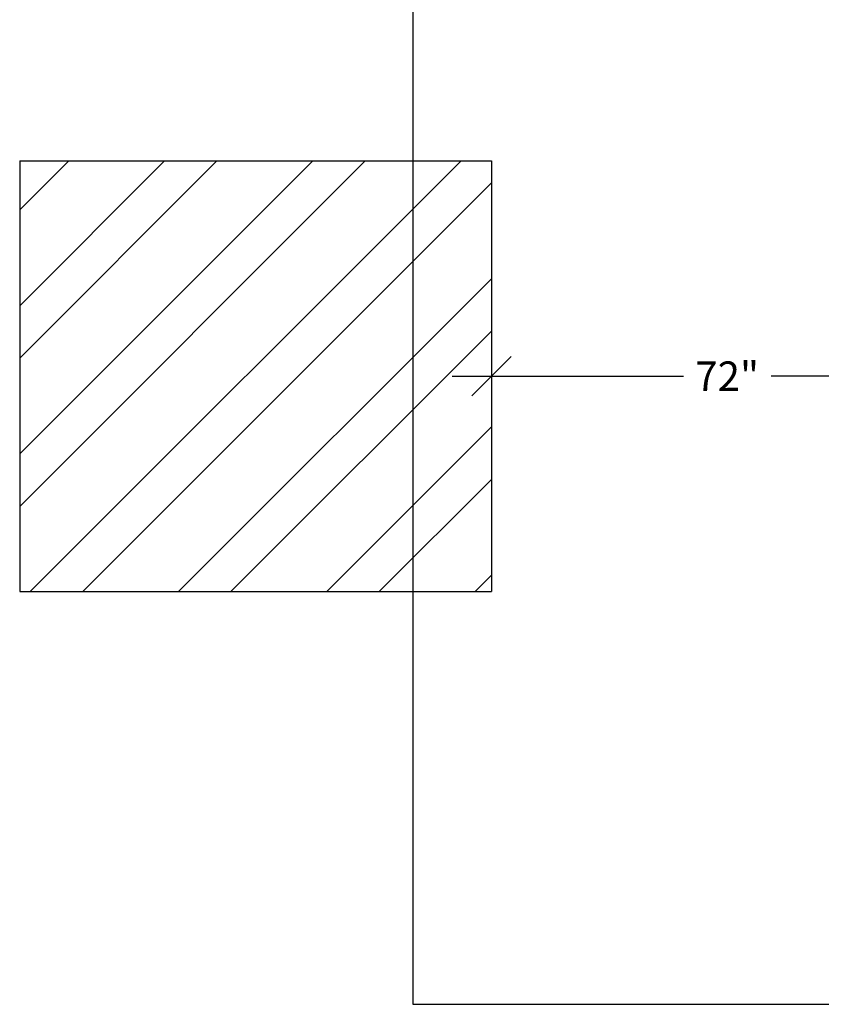
# Model space of a CAD drawing. Extents: x 1189 to 1745, y 2166 to 2652.
# Drawn here: x 1189 to 1312, y 2182 to 2332 of the extents above; entities that cross this region are included whole.
import ezdxf

# ---------------------------------------------------------------- set-up
doc = ezdxf.new("R2010")
doc.units = 0
doc.header["$LTSCALE"] = 0.125
doc.header["$MEASUREMENT"] = 0
doc.header["$PDMODE"] = 35
doc.layers.get('0').update_dxf_attribs({"linetype": 'CONTINUOUS'})
doc.layers.get('DEFPOINTS').update_dxf_attribs({"linetype": 'CONTINUOUS'})
doc.layers.add('AMÉNAGEMENT', color=7, linetype='CONTINUOUS')
doc.layers.add('PRINCIPAL', color=7, linetype='CONTINUOUS')
doc.styles.add('DIM', font='romans.shx')
doc.dimstyles.new('Dormant (Pouce)(Centré)', dxfattribs={"dimscale": 48, "dimtxt": 0.09375, "dimasz": 0.125, "dimexe": 0.125, "dimexo": 0.125, "dimgap": 0.03, "dimtad": 0, "dimdec": 3, "dimzin": 0, "dimdsep": 46, "dimlunit": 5, "dimtxsty": 'DIM', "dimblk1": 'OBLIQUE', "dimblk2": 'OBLIQUE', "dimsah": 1, "dimcen": 0.089844, "dimdle": 0.125, "dimclrt": 7, "dimadec": 0, "dimazin": 0, "dimtfac": 1, "dimtdec": 3, "dimtmove": 0, "dimatfit": 0, "dimldrblk": 'OBLIQUE', "dimfxl": 0, "dimfrac": 2, "dimtolj": 1, "dimtzin": 0, "dimarcsym": 0})

# ---------------------------------------------------------------- blocks, each defined once
blk = doc.blocks.new('_OBLIQUE')
at = {"color": 0, "linetype": 'ByBlock'}
blk.add_line((-0.5, -0.5), (0.5, 0.5), dxfattribs=at)
blk = doc.blocks.new('*D214')
at = {"color": 0, "lineweight": -2}
for p, q in [((1261.26, 2283.83), (1261.26, 2283.83)), ((1333.26, 2283.68), (1333.26, 2283.83)), ((1255.26, 2277.83), (1290.57, 2277.83)), ((1339.26, 2277.83), (1303.95, 2277.83))]:
    blk.add_line(p, q, dxfattribs=at)
at = {"layer": 'DEFPOINTS', "color": 0}
for p in [(1261.26, 2277.83), (1261.26, 2277.83), (1333.26, 2277.68)]:
    blk.add_point(p, dxfattribs=at)
at = {"color": 0, "lineweight": -2, "xscale": 6, "yscale": 6, "zscale": 6, "rotation": 180}
blk.add_blockref('_OBLIQUE', (1261.26, 2277.83), dxfattribs=at)
at = {"color": 0, "lineweight": -2, "xscale": 6, "yscale": 6, "zscale": 6}
blk.add_blockref('_OBLIQUE', (1333.26, 2277.83), dxfattribs=at)
at = {"color": 7, "insert": (1297.26, 2277.83), "char_height": 4.5, "attachment_point": 5, "style": 'DIM'}
blk.add_mtext('\\A1;72"', dxfattribs=at)

msp = doc.modelspace()

# ---------------------------------------------------------------- linework, layer by layer
at = {"layer": 'AMÉNAGEMENT', "color": 5}
for p, q in [((1189.262, 2310.7052), (1189.262, 2244.9575)), ((1189.262, 2310.7052), (1261.262, 2310.7052)), ((1189.262, 2303.2169), (1196.7504, 2310.7052)), ((1189.262, 2280.5895), (1219.3778, 2310.7052)), ((1189.262, 2257.962), (1242.0052, 2310.7052)), ((1189.262, 2288.5895), (1211.3778, 2310.7052)), ((1189.262, 2265.962), (1234.0052, 2310.7052)), ((1190.8849, 2244.9575), (1256.6326, 2310.7052)), ((1261.262, 2310.7052), (1261.262, 2244.9575)), ((1198.8849, 2244.9575), (1261.262, 2307.3346)), ((1213.5124, 2244.9575), (1261.262, 2292.7072)), ((1221.5124, 2244.9575), (1261.262, 2284.7072)), ((1236.1398, 2244.9575), (1261.262, 2270.0798)), ((1244.1398, 2244.9575), (1261.262, 2262.0798)), ((1258.7672, 2244.9575), (1261.262, 2247.4524)), ((1189.262, 2244.9575), (1261.262, 2244.9575))]:
    msp.add_line(p, q, dxfattribs=at)
at = {"layer": 'PRINCIPAL'}
for p, q in [((1249.2621, 2579.4413), (1249.2621, 2181.9575)), ((1249.2621, 2181.9575), (1679.2423, 2181.9575))]:
    msp.add_line(p, q, dxfattribs=at)

# ---------------------------------------------------------------- dimensions: what is measured, and where the dimension line sits
dim = msp.add_linear_dim(base=(1261.262, 2277.8314), p1=(1333.2601, 2277.6777), p2=(1261.262, 2277.8314), dimstyle='Dormant (Pouce)(Centré)', override={"dimpost": '"'})
dim.commit()
dim.dimension.update_dxf_attribs({"geometry": '*D214', "text_midpoint": (1297.2611, 2277.8314)})

doc.saveas('drawing.dxf')
